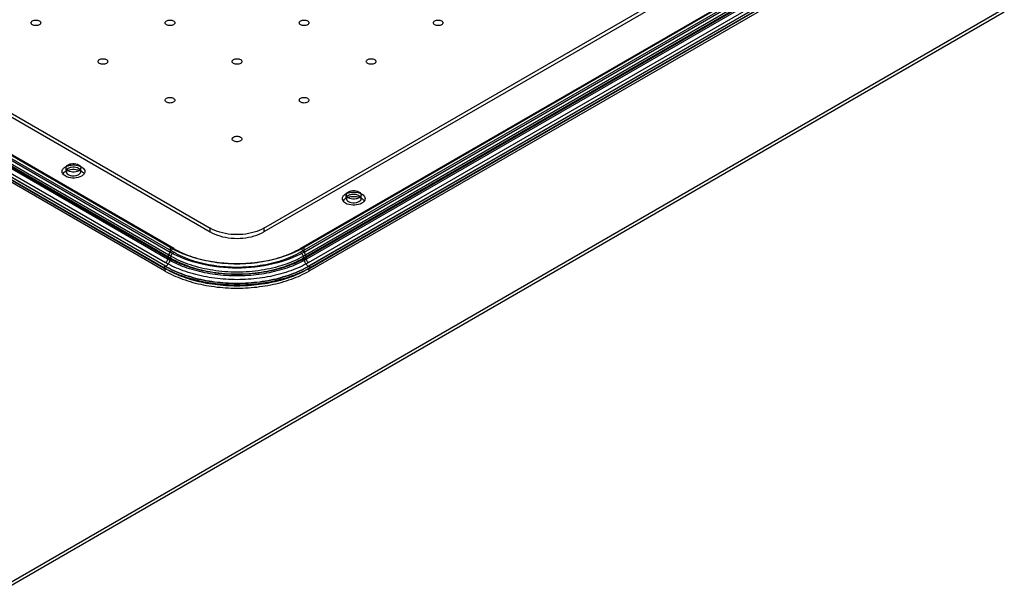
# Model space of a CAD drawing. Units: millimetres. Extents: x 104 to 806, y 189 to 1081.
# Drawn here: x 545 to 805, y 195 to 345 of the extents above; entities that cross this region are included whole.
import ezdxf

# ---------------------------------------------------------------- set-up
doc = ezdxf.new("R2010")
doc.units = ezdxf.units.MM
doc.header["$LTSCALE"] = 82.575141
doc.layers.get('0').update_dxf_attribs({"linetype": 'CONTINUOUS'})

msp = doc.modelspace()

# ---------------------------------------------------------------- linework, layer by layer
at = {"color": 7, "linetype": 'CONTINUOUS'}
for p, q in [((277.43, 474.16), (595.63, 290.46)), ((277.43, 473.19), (595.63, 289.48)), ((585.99, 285.1), (268.14, 468.6)), ((268.14, 467.62), (585.99, 284.12)), ((264.46, 464.84), (583.72, 280.52)), ((265.99, 464.91), (583.83, 281.4)), ((584.39, 282.26), (266.54, 465.77)), ((266.61, 466.23), (584.45, 282.73)), ((267.38, 466.08), (585.22, 282.58)), ((585.29, 283.04), (267.44, 466.54)), ((264.11, 464.39), (583.37, 280.07)), ((583.6, 279.23), (264.34, 463.55)), ((264.7, 464), (583.96, 279.68)), ((583.83, 280.42), (265.99, 463.93)), ((609.77, 290.46), (733.51, 361.9)), ((733.51, 360.92), (609.77, 289.48)), ((742.8, 356.33), (619.41, 285.1)), ((619.41, 284.12), (742.8, 355.35)), ((743.49, 354.28), (620.1, 283.04)), ((620.17, 282.58), (743.56, 353.81)), ((740.58, 354.8), (620.37, 285.39)), ((620.37, 284.17), (740.58, 353.57)), ((620.94, 282.73), (744.33, 353.97)), ((744.39, 353.5), (621, 282.26)), ((621.43, 279.68), (746.24, 351.73)), ((621.56, 281.4), (744.95, 352.64)), ((744.95, 351.66), (621.56, 280.42)), ((621.67, 280.52), (746.47, 352.58)), ((746.59, 351.28), (621.79, 279.23)), ((622.02, 280.07), (746.83, 352.13)), ((541.53, 196.27), (804.15, 347.9)), ((805, 347.41), (541.53, 195.3)), ((585.02, 285.39), (533.73, 315.01)), ((533.73, 313.78), (585.02, 284.17)), ((557.61, 305.4), (557.61, 306.38)), ((561.51, 305.4), (561.51, 306.38)), ((631.51, 298.25), (631.51, 299.23)), ((635.41, 298.25), (635.41, 299.23)), ((595.63, 289.48), (595.63, 290.46)), ((609.77, 290.46), (609.77, 289.48)), ((585.02, 285.39), (585.02, 284.17)), ((585.22, 282.58), (585.29, 283.04)), ((620.1, 283.04), (620.17, 282.58)), ((620.37, 284.17), (620.37, 285.39)), ((583.72, 280.52), (583.37, 280.07)), ((584.45, 282.73), (584.39, 282.26)), ((621, 282.26), (620.94, 282.73)), ((622.02, 280.07), (621.67, 280.52)), ((583.6, 279.23), (583.96, 279.68)), ((621.43, 279.68), (621.79, 279.23))]:
    msp.add_line(p, q, dxfattribs=at)
for centre, start, end in [((596.94, 306.04), 240.0045, 241.1731), ((608.45, 306.04), 298.8273, 299.996)]:
    msp.add_arc(centre, 23.84, start, end, dxfattribs=at)
for points, knots in [([(548.77, 344.07), (548.66, 344.13), (548.48, 344.27), (548.36, 344.59), (548.48, 344.91), (548.78, 345.14), (549.19, 345.29), (549.8, 345.35), (550.29, 345.26), (550.56, 345.11)], [0, 0, 0, 0, 0.114555, 0.208067, 0.301498, 0.416056, 0.555109, 0.709095, 1, 1, 1, 1]), ([(584.12, 344.07), (584.02, 344.13), (583.84, 344.27), (583.71, 344.59), (583.84, 344.91), (584.13, 345.14), (584.54, 345.29), (585.16, 345.35), (585.65, 345.26), (585.91, 345.11)], [0, 0, 0, 0, 0.114555, 0.208067, 0.301498, 0.416056, 0.555109, 0.709095, 1, 1, 1, 1]), ([(619.48, 344.07), (619.37, 344.13), (619.19, 344.27), (619.07, 344.59), (619.19, 344.91), (619.49, 345.14), (619.9, 345.29), (620.51, 345.35), (621, 345.26), (621.27, 345.11)], [0, 0, 0, 0, 0.114555, 0.208067, 0.301498, 0.416056, 0.555109, 0.709095, 1, 1, 1, 1]), ([(654.83, 344.07), (654.73, 344.13), (654.55, 344.27), (654.42, 344.59), (654.55, 344.91), (654.85, 345.14), (655.26, 345.29), (655.87, 345.35), (656.36, 345.26), (656.63, 345.11)], [0, 0, 0, 0, 0.114555, 0.208067, 0.301498, 0.416056, 0.555109, 0.709095, 1, 1, 1, 1]), ([(550.56, 345.11), (550.66, 345.05), (550.84, 344.91), (550.97, 344.59), (550.84, 344.27), (550.55, 344.04), (550.14, 343.89), (549.52, 343.82), (549.03, 343.92), (548.77, 344.07)], [0, 0, 0, 0, 0.114555, 0.208067, 0.301498, 0.416056, 0.555109, 0.709095, 1, 1, 1, 1]), ([(585.91, 345.11), (586.02, 345.05), (586.2, 344.91), (586.32, 344.59), (586.2, 344.27), (585.9, 344.04), (585.49, 343.89), (584.88, 343.82), (584.39, 343.92), (584.12, 344.07)], [0, 0, 0, 0, 0.114555, 0.208067, 0.301498, 0.416056, 0.555109, 0.709095, 1, 1, 1, 1]), ([(621.27, 345.11), (621.37, 345.05), (621.55, 344.91), (621.68, 344.59), (621.55, 344.27), (621.26, 344.04), (620.85, 343.89), (620.23, 343.82), (619.74, 343.92), (619.48, 344.07)], [0, 0, 0, 0, 0.114555, 0.208067, 0.301498, 0.416056, 0.555109, 0.709095, 1, 1, 1, 1]), ([(656.63, 345.11), (656.73, 345.05), (656.91, 344.91), (657.04, 344.59), (656.91, 344.27), (656.61, 344.04), (656.2, 343.89), (655.59, 343.82), (655.1, 343.92), (654.83, 344.07)], [0, 0, 0, 0, 0.114555, 0.208067, 0.301498, 0.416056, 0.555109, 0.709095, 1, 1, 1, 1]), ([(566.44, 333.87), (566.34, 333.93), (566.16, 334.06), (566.03, 334.38), (566.16, 334.7), (566.46, 334.93), (566.87, 335.08), (567.48, 335.15), (567.97, 335.05), (568.24, 334.9)], [0, 0, 0, 0, 0.114555, 0.208067, 0.301498, 0.416056, 0.555109, 0.709095, 1, 1, 1, 1]), ([(568.24, 334.9), (568.34, 334.84), (568.52, 334.7), (568.65, 334.38), (568.52, 334.06), (568.22, 333.83), (567.81, 333.69), (567.2, 333.62), (566.71, 333.71), (566.44, 333.87)], [0, 0, 0, 0, 0.114555, 0.208067, 0.301498, 0.416056, 0.555109, 0.709095, 1, 1, 1, 1]), ([(601.8, 333.87), (601.69, 333.93), (601.51, 334.06), (601.39, 334.38), (601.51, 334.7), (601.81, 334.93), (602.22, 335.08), (602.84, 335.15), (603.33, 335.05), (603.59, 334.9)], [0, 0, 0, 0, 0.114555, 0.208067, 0.301498, 0.416056, 0.555109, 0.709095, 1, 1, 1, 1]), ([(603.59, 334.9), (603.7, 334.84), (603.88, 334.7), (604, 334.38), (603.88, 334.06), (603.58, 333.83), (603.17, 333.69), (602.55, 333.62), (602.07, 333.71), (601.8, 333.87)], [0, 0, 0, 0, 0.114555, 0.208067, 0.301498, 0.416056, 0.555109, 0.709095, 1, 1, 1, 1]), ([(637.15, 333.87), (637.05, 333.93), (636.87, 334.06), (636.74, 334.38), (636.87, 334.7), (637.17, 334.93), (637.58, 335.08), (638.19, 335.15), (638.68, 335.05), (638.95, 334.9)], [0, 0, 0, 0, 0.114555, 0.208067, 0.301498, 0.416056, 0.555109, 0.709095, 1, 1, 1, 1]), ([(638.95, 334.9), (639.05, 334.84), (639.23, 334.7), (639.36, 334.38), (639.23, 334.06), (638.93, 333.83), (638.52, 333.69), (637.91, 333.62), (637.42, 333.71), (637.15, 333.87)], [0, 0, 0, 0, 0.114555, 0.208067, 0.301498, 0.416056, 0.555109, 0.709095, 1, 1, 1, 1]), ([(584.12, 323.66), (584.02, 323.72), (583.84, 323.86), (583.71, 324.18), (583.84, 324.5), (584.14, 324.73), (584.54, 324.88), (585.16, 324.94), (585.65, 324.85), (585.91, 324.7)], [0, 0, 0, 0, 0.114555, 0.208067, 0.301498, 0.416056, 0.555109, 0.709095, 1, 1, 1, 1]), ([(585.91, 324.7), (586.02, 324.63), (586.2, 324.5), (586.33, 324.18), (586.2, 323.86), (585.9, 323.63), (585.49, 323.48), (584.88, 323.41), (584.39, 323.51), (584.12, 323.66)], [0, 0, 0, 0, 0.114555, 0.208067, 0.301498, 0.416056, 0.555109, 0.709095, 1, 1, 1, 1]), ([(619.48, 323.66), (619.37, 323.72), (619.19, 323.86), (619.07, 324.18), (619.19, 324.5), (619.49, 324.73), (619.9, 324.88), (620.51, 324.94), (621, 324.85), (621.27, 324.7)], [0, 0, 0, 0, 0.114555, 0.208067, 0.301498, 0.416056, 0.555109, 0.709095, 1, 1, 1, 1]), ([(621.27, 324.7), (621.37, 324.63), (621.55, 324.5), (621.68, 324.18), (621.55, 323.86), (621.26, 323.63), (620.85, 323.48), (620.23, 323.41), (619.74, 323.51), (619.48, 323.66)], [0, 0, 0, 0, 0.114555, 0.208067, 0.301498, 0.416056, 0.555109, 0.709095, 1, 1, 1, 1]), ([(601.8, 313.45), (601.69, 313.51), (601.51, 313.65), (601.39, 313.97), (601.52, 314.29), (601.81, 314.52), (602.22, 314.67), (602.84, 314.74), (603.33, 314.64), (603.59, 314.49)], [0, 0, 0, 0, 0.114555, 0.208067, 0.301498, 0.416056, 0.555109, 0.709095, 1, 1, 1, 1]), ([(603.59, 314.49), (603.7, 314.43), (603.88, 314.29), (604, 313.97), (603.88, 313.65), (603.58, 313.42), (603.17, 313.27), (602.55, 313.21), (602.07, 313.3), (601.8, 313.45)], [0, 0, 0, 0, 0.114555, 0.208067, 0.301498, 0.416056, 0.555109, 0.709095, 1, 1, 1, 1]), ([(556.69, 305.9), (556.73, 305.97), (556.92, 306.27), (557.21, 306.49), (557.44, 306.62)], [0, 0, 0, 0, 0.225897, 1, 1, 1, 1]), ([(557.44, 306.62), (557.91, 306.89), (559.01, 307.19), (560.42, 307.12), (561.45, 306.77), (562.19, 306.34), (562.56, 305.76), (562.56, 305.4)], [0, 0, 0, 0, 0.271092, 0.56378, 0.698514, 0.816717, 1, 1, 1, 1]), ([(560.94, 305.58), (560.71, 305.45), (560.18, 305.27), (559.35, 305.22), (558.56, 305.38), (557.93, 305.7), (557.55, 306.21), (557.68, 306.82), (558, 307.07), (558.18, 307.17)], [0, 0, 0, 0, 0.162892, 0.338518, 0.5074, 0.652859, 0.765206, 0.869082, 1, 1, 1, 1]), ([(558.18, 307.17), (558.41, 307.31), (558.95, 307.48), (559.78, 307.53), (560.57, 307.38), (561.2, 307.06), (561.57, 306.55), (561.45, 305.94), (561.13, 305.69), (560.94, 305.58)], [0, 0, 0, 0, 0.162892, 0.338518, 0.5074, 0.652859, 0.765206, 0.869082, 1, 1, 1, 1]), ([(560.94, 304.6), (561.12, 304.71), (561.44, 304.95), (561.57, 305.56), (561.21, 306.07), (560.58, 306.4), (559.79, 306.55), (558.95, 306.51), (558.41, 306.33), (558.18, 306.19)], [0, 0, 0, 0, 0.13023, 0.233173, 0.344875, 0.489736, 0.658604, 0.836049, 1, 1, 1, 1]), ([(556.8, 304.72), (556.76, 304.77), (556.63, 304.98), (556.56, 305.22), (556.56, 305.4)], [0, 0, 0, 0, 0.266808, 1, 1, 1, 1]), ([(557.44, 305.4), (557.37, 305.36), (557.11, 305.19), (556.88, 304.97), (556.76, 304.79)], [0, 0, 0, 0, 0.272765, 1, 1, 1, 1]), ([(557.85, 303.98), (557.78, 304), (557.52, 304.12), (557.27, 304.27), (557.11, 304.4)], [0, 0, 0, 0, 0.266265, 1, 1, 1, 1]), ([(561.29, 305.59), (560.67, 305.84), (559.33, 306.02), (558, 305.72), (557.44, 305.4)], [0, 0, 0, 0, 0.509882, 1, 1, 1, 1]), ([(558.18, 306.19), (558, 306.09), (557.68, 305.84), (557.55, 305.24), (557.92, 304.72), (558.54, 304.4), (559.34, 304.24), (560.17, 304.29), (560.71, 304.47), (560.94, 304.6)], [0, 0, 0, 0, 0.13023, 0.233173, 0.344875, 0.489736, 0.658604, 0.836049, 1, 1, 1, 1]), ([(561.68, 304.17), (561.13, 303.85), (559.8, 303.55), (558.47, 303.73), (557.85, 303.98)], [0, 0, 0, 0, 0.489694, 1, 1, 1, 1]), ([(562.03, 305.16), (561.98, 305.2), (561.75, 305.37), (561.49, 305.51), (561.29, 305.59)], [0, 0, 0, 0, 0.233838, 1, 1, 1, 1]), ([(562.18, 304.55), (562.15, 304.52), (561.99, 304.37), (561.82, 304.25), (561.68, 304.17)], [0, 0, 0, 0, 0.236614, 1, 1, 1, 1]), ([(562.56, 305.4), (562.56, 305.24), (562.51, 305.02), (562.4, 304.84), (562.37, 304.79)], [0, 0, 0, 0, 0.736195, 1, 1, 1, 1]), ([(630.59, 298.76), (630.62, 298.83), (630.81, 299.12), (631.1, 299.34), (631.33, 299.48)], [0, 0, 0, 0, 0.225897, 1, 1, 1, 1]), ([(631.33, 299.48), (631.8, 299.75), (632.91, 300.05), (634.31, 299.98), (635.34, 299.63), (636.08, 299.19), (636.45, 298.62), (636.46, 298.25)], [0, 0, 0, 0, 0.271092, 0.56378, 0.698514, 0.816717, 1, 1, 1, 1]), ([(635.19, 298.44), (634.57, 298.7), (633.22, 298.88), (631.89, 298.58), (631.33, 298.25)], [0, 0, 0, 0, 0.509882, 1, 1, 1, 1]), ([(634.83, 298.44), (634.6, 298.31), (634.07, 298.13), (633.24, 298.08), (632.45, 298.23), (631.82, 298.55), (631.45, 299.06), (631.57, 299.68), (631.89, 299.92), (632.08, 300.03)], [0, 0, 0, 0, 0.162892, 0.338518, 0.5074, 0.652859, 0.765206, 0.869082, 1, 1, 1, 1]), ([(632.08, 299.05), (631.89, 298.94), (631.58, 298.7), (631.45, 298.09), (631.81, 297.58), (632.44, 297.26), (633.23, 297.1), (634.06, 297.15), (634.6, 297.32), (634.83, 297.46)], [0, 0, 0, 0, 0.13023, 0.233173, 0.344875, 0.489736, 0.658604, 0.836049, 1, 1, 1, 1]), ([(632.08, 300.03), (632.31, 300.16), (632.84, 300.34), (633.67, 300.39), (634.46, 300.24), (635.09, 299.92), (635.46, 299.4), (635.34, 298.79), (635.02, 298.54), (634.83, 298.44)], [0, 0, 0, 0, 0.162892, 0.338518, 0.5074, 0.652859, 0.765206, 0.869082, 1, 1, 1, 1]), ([(634.83, 297.46), (635.02, 297.56), (635.33, 297.81), (635.46, 298.41), (635.1, 298.93), (634.47, 299.25), (633.68, 299.41), (632.85, 299.36), (632.31, 299.18), (632.08, 299.05)], [0, 0, 0, 0, 0.13023, 0.233173, 0.344875, 0.489736, 0.658604, 0.836049, 1, 1, 1, 1]), ([(630.69, 297.58), (630.66, 297.63), (630.52, 297.83), (630.46, 298.08), (630.46, 298.25)], [0, 0, 0, 0, 0.266808, 1, 1, 1, 1]), ([(631.33, 298.25), (631.26, 298.21), (631, 298.05), (630.77, 297.83), (630.65, 297.64)], [0, 0, 0, 0, 0.272765, 1, 1, 1, 1]), ([(631.74, 296.83), (631.67, 296.86), (631.41, 296.97), (631.17, 297.12), (631.01, 297.25)], [0, 0, 0, 0, 0.266265, 1, 1, 1, 1]), ([(635.58, 297.03), (635.02, 296.71), (633.7, 296.41), (632.36, 296.58), (631.74, 296.83)], [0, 0, 0, 0, 0.489694, 1, 1, 1, 1]), ([(635.92, 298.02), (635.87, 298.06), (635.64, 298.23), (635.39, 298.36), (635.19, 298.44)], [0, 0, 0, 0, 0.233838, 1, 1, 1, 1]), ([(636.07, 297.41), (636.04, 297.37), (635.89, 297.23), (635.71, 297.11), (635.58, 297.03)], [0, 0, 0, 0, 0.236614, 1, 1, 1, 1]), ([(636.46, 298.25), (636.46, 298.1), (636.4, 297.88), (636.3, 297.7), (636.27, 297.65)], [0, 0, 0, 0, 0.736195, 1, 1, 1, 1]), ([(609.77, 290.46), (608.97, 290), (607.16, 289.27), (604.23, 288.74), (601.16, 288.74), (598.23, 289.27), (596.42, 290), (595.63, 290.46)], [0, 0, 0, 0, 0.187717, 0.393744, 0.606294, 0.812307, 1, 1, 1, 1]), ([(595.63, 289.48), (596.42, 289.02), (598.23, 288.29), (601.16, 287.76), (604.23, 287.76), (607.17, 288.29), (608.97, 289.02), (609.77, 289.48)], [0, 0, 0, 0, 0.187717, 0.393745, 0.606295, 0.812308, 1, 1, 1, 1]), ([(585.99, 285.1), (585.72, 284.94), (585.23, 284.5), (584.71, 283.68), (584.5, 283.05), (584.45, 282.73)], [0, 0, 0, 0, 0.316517, 0.665962, 1, 1, 1, 1]), ([(620.37, 284.17), (617.86, 282.72), (612.03, 280.61), (602.7, 279.59), (593.36, 280.61), (587.53, 282.72), (585.02, 284.17)], [0, 0, 0, 0, 0.237228, 0.499999, 0.762771, 1, 1, 1, 1]), ([(585.29, 283.04), (585.31, 283.18), (585.4, 283.47), (585.64, 283.85), (585.87, 284.05), (585.99, 284.12)], [0, 0, 0, 0, 0.334038, 0.683483, 1, 1, 1, 1]), ([(620.1, 283.04), (618.49, 282.11), (614.89, 280.56), (609, 279.19), (602.7, 278.72), (596.39, 279.19), (590.51, 280.56), (586.9, 282.11), (585.29, 283.04)], [0, 0, 0, 0, 0.154291, 0.3232, 0.499999, 0.676799, 0.845709, 1, 1, 1, 1]), ([(585.44, 285.16), (587.92, 283.79), (593.62, 281.8), (602.7, 280.84), (611.77, 281.8), (617.47, 283.79), (619.95, 285.16)], [0, 0, 0, 0, 0.237992, 0.5, 0.762009, 1, 1, 1, 1]), ([(585.99, 285.1), (587.54, 284.2), (591, 282.71), (596.66, 281.4), (602.7, 280.95), (608.74, 281.4), (614.39, 282.71), (617.86, 284.2), (619.41, 285.1)], [0, 0, 0, 0, 0.154732, 0.323583, 0.499988, 0.676397, 0.845256, 1, 1, 1, 1]), ([(619.41, 284.12), (617.86, 283.22), (614.39, 281.73), (608.74, 280.42), (602.7, 279.97), (596.66, 280.42), (591, 281.73), (587.54, 283.22), (585.99, 284.12)], [0, 0, 0, 0, 0.154732, 0.323582, 0.499987, 0.676396, 0.845255, 1, 1, 1, 1]), ([(620.94, 282.73), (620.89, 283.05), (620.69, 283.68), (620.16, 284.5), (619.67, 284.94), (619.41, 285.1)], [0, 0, 0, 0, 0.334037, 0.683483, 1, 1, 1, 1]), ([(619.41, 284.12), (619.53, 284.05), (619.75, 283.85), (619.99, 283.47), (620.08, 283.18), (620.1, 283.04)], [0, 0, 0, 0, 0.316517, 0.665963, 1, 1, 1, 1]), ([(583.72, 280.52), (585.22, 279.66), (588.53, 278.17), (593.93, 276.7), (599.73, 275.95), (605.67, 275.95), (611.47, 276.7), (616.86, 278.17), (620.17, 279.66), (621.67, 280.52)], [0, 0, 0, 0, 0.131914, 0.274548, 0.424062, 0.575939, 0.725453, 0.868087, 1, 1, 1, 1]), ([(583.83, 280.42), (584.07, 280.56), (584.52, 280.96), (584.99, 281.71), (585.18, 282.29), (585.22, 282.58)], [0, 0, 0, 0, 0.316517, 0.665962, 1, 1, 1, 1]), ([(584.39, 282.26), (584.37, 282.15), (584.3, 281.92), (584.11, 281.62), (583.93, 281.46), (583.83, 281.4)], [0, 0, 0, 0, 0.334038, 0.683483, 1, 1, 1, 1]), ([(621.56, 281.4), (620.07, 280.54), (616.78, 279.06), (611.42, 277.6), (605.65, 276.86), (599.74, 276.86), (593.98, 277.6), (588.61, 279.06), (585.32, 280.54), (583.83, 281.4)], [0, 0, 0, 0, 0.131913, 0.274547, 0.424061, 0.575938, 0.725452, 0.868086, 1, 1, 1, 1]), ([(583.83, 280.42), (585.32, 279.56), (588.61, 278.08), (593.98, 276.62), (599.74, 275.88), (605.65, 275.88), (611.42, 276.62), (616.78, 278.08), (620.07, 279.56), (621.56, 280.42)], [0, 0, 0, 0, 0.131914, 0.274548, 0.424062, 0.575939, 0.725453, 0.868087, 1, 1, 1, 1]), ([(621, 282.26), (619.56, 281.43), (616.38, 280), (611.18, 278.58), (605.57, 277.85), (599.82, 277.85), (594.21, 278.58), (589.01, 280), (585.83, 281.43), (584.39, 282.26)], [0, 0, 0, 0, 0.131238, 0.273824, 0.423762, 0.576237, 0.726175, 0.868761, 1, 1, 1, 1]), ([(584.45, 282.73), (585.89, 281.9), (589.06, 280.47), (594.24, 279.06), (599.83, 278.33), (605.56, 278.33), (611.15, 279.06), (616.33, 280.47), (619.5, 281.9), (620.94, 282.73)], [0, 0, 0, 0, 0.131239, 0.273825, 0.423763, 0.576238, 0.726176, 0.868762, 1, 1, 1, 1]), ([(585.22, 282.58), (586.84, 281.64), (590.46, 280.09), (596.37, 278.71), (602.7, 278.24), (609.02, 278.71), (614.93, 280.09), (618.55, 281.64), (620.17, 282.58)], [0, 0, 0, 0, 0.154291, 0.323201, 0.500001, 0.6768, 0.845709, 1, 1, 1, 1]), ([(620.17, 282.58), (620.21, 282.29), (620.4, 281.71), (620.88, 280.96), (621.32, 280.56), (621.56, 280.42)], [0, 0, 0, 0, 0.334037, 0.683483, 1, 1, 1, 1]), ([(621.56, 281.4), (621.46, 281.46), (621.29, 281.62), (621.1, 281.92), (621.02, 282.15), (621, 282.26)], [0, 0, 0, 0, 0.316517, 0.665963, 1, 1, 1, 1]), ([(622.02, 280.07), (620.49, 279.19), (617.12, 277.68), (611.63, 276.18), (605.72, 275.42), (599.67, 275.42), (593.76, 276.18), (588.27, 277.68), (584.9, 279.19), (583.37, 280.07)], [0, 0, 0, 0, 0.131913, 0.274547, 0.424061, 0.575938, 0.725452, 0.868086, 1, 1, 1, 1]), ([(583.6, 279.23), (585.11, 278.36), (588.44, 276.86), (593.87, 275.39), (599.71, 274.63), (605.68, 274.63), (611.52, 275.39), (616.95, 276.86), (620.28, 278.36), (621.79, 279.23)], [0, 0, 0, 0, 0.131914, 0.274548, 0.424062, 0.575939, 0.725453, 0.868087, 1, 1, 1, 1]), ([(621.43, 279.68), (619.95, 278.82), (616.68, 277.35), (611.36, 275.91), (605.63, 275.17), (599.76, 275.17), (594.03, 275.91), (588.71, 277.35), (585.44, 278.82), (583.96, 279.68)], [0, 0, 0, 0, 0.131913, 0.274547, 0.424061, 0.575938, 0.725452, 0.868086, 1, 1, 1, 1])]:
    msp.add_open_spline(points, degree=3, knots=knots, dxfattribs=at)
for points in [[(556.56, 305.4), (556.56, 305.57), (556.61, 305.75), (556.69, 305.9)], [(557.11, 304.4), (557, 304.49), (556.89, 304.6), (556.8, 304.72)], [(562.32, 304.86), (562.24, 304.97), (562.14, 305.07), (562.03, 305.16)], [(562.37, 304.79), (562.32, 304.71), (562.25, 304.63), (562.18, 304.55)], [(630.46, 298.25), (630.46, 298.43), (630.5, 298.61), (630.59, 298.76)], [(631.01, 297.25), (630.89, 297.35), (630.78, 297.46), (630.69, 297.58)], [(636.21, 297.71), (636.13, 297.82), (636.03, 297.93), (635.92, 298.02)], [(636.27, 297.65), (636.21, 297.56), (636.14, 297.48), (636.07, 297.41)]]:
    msp.add_open_spline(points, degree=3, dxfattribs=at)

doc.saveas('drawing.dxf')
